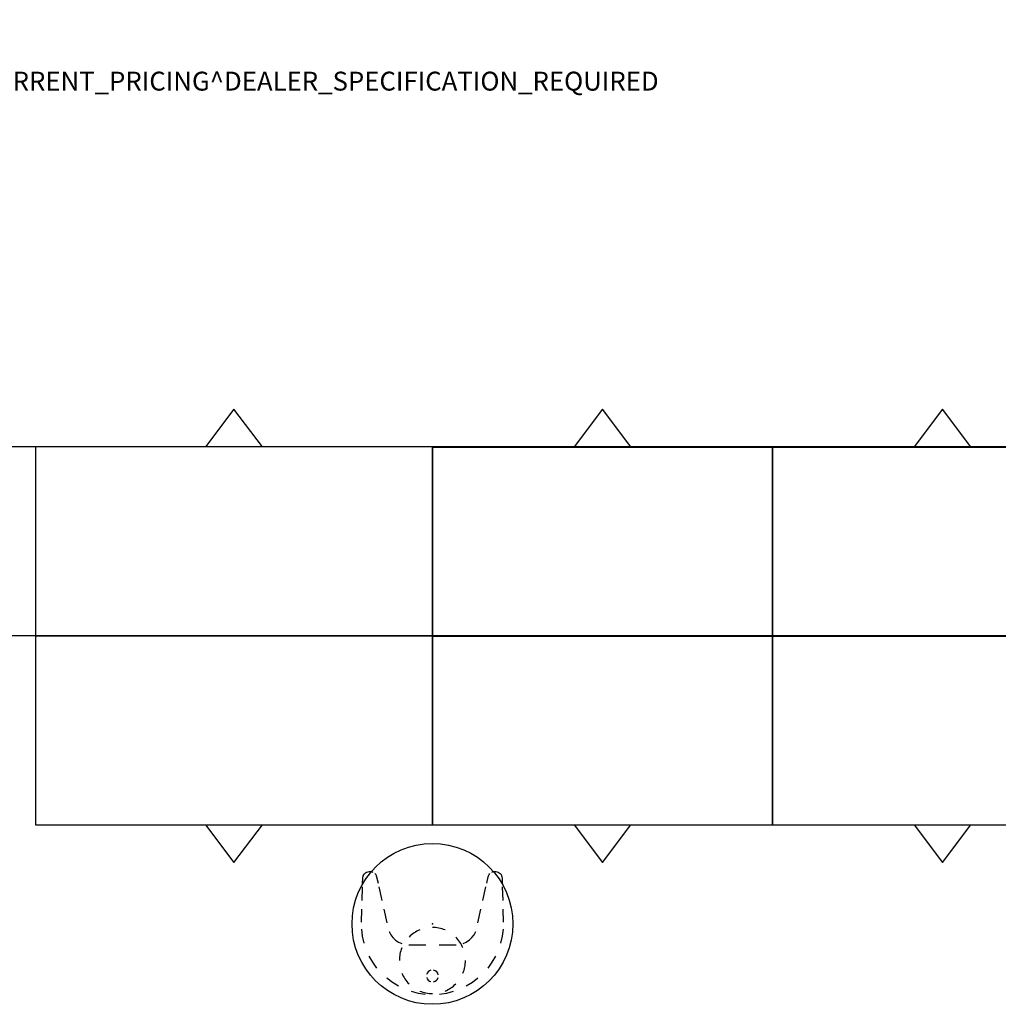
# Model space of a CAD drawing. Units: inches. Extents: x 0 to 360, y 17 to 121.
# Drawn here: x 64 to 168, y 17 to 121 of the extents above; entities that cross this region are included whole.
import ezdxf

# ---------------------------------------------------------------- set-up
doc = ezdxf.new("R2010")
doc.units = ezdxf.units.IN
doc.header["$MEASUREMENT"] = 0
for name, color, linetype in [('PROP-BONUS-COUNT', 7, 'Continuous'), ('PROP-BONUS-FINISH', 7, 'Continuous'), ('PROP-BONUS-PROD_NO', 7, 'Continuous'), ('STORAGE', 4, 'Continuous'), ('TABLE', 6, 'Continuous')]:
    doc.layers.add(name, color=color, linetype=linetype)
doc.styles.get("Standard").update_dxf_attribs({"font": 'arial.ttf'})

# ---------------------------------------------------------------- blocks, each defined once
blk = doc.blocks.new('BBUBBLET')
at = {"layer": 'PROP-BONUS-COUNT'}
for p, q in [((0, 2), (0, -2)), ((1.7321, -1), (-1.7321, 1)), ((1.7321, 1), (-1.7321, -1))]:
    blk.add_line(p, q, dxfattribs=at)
blk.add_point((0, 0), dxfattribs=at)
at = {"layer": 'PROP-BONUS-FINISH'}
blk.add_attdef('FINISH', (3, -5.5), '', height=2, dxfattribs=at)
at = {"layer": 'PROP-BONUS-PROD_NO', "flags": 8}
blk.add_attdef('PROD_NO', (3, -3), '', height=2, dxfattribs=at)
blk = doc.blocks.new('R26-3620-2_0P')
at = {"layer": 'STORAGE'}
for p, q in [((36, 0), (0, 0)), ((0, 0), (0, -20)), ((36, -20), (36, 0)), ((0, -20), (36, -20)), ((15, -20), (18, -24)), ((18, -24), (21, -20))]:
    blk.add_line(p, q, dxfattribs=at)
for p in [(0, 0), (36, 0)]:
    blk.add_point(p, dxfattribs=at)
blk = doc.blocks.new('R26-4220-2_0P')
at = {"layer": 'STORAGE'}
for p, q in [((42, 0), (0, 0)), ((0, 0), (0, -20)), ((42, -20), (42, 0)), ((0, -20), (42, -20)), ((18, -20), (21, -24)), ((21, -24), (24, -20))]:
    blk.add_line(p, q, dxfattribs=at)
for p in [(0, 0), (42, 0)]:
    blk.add_point(p, dxfattribs=at)
blk = doc.blocks.new('R26-4220-1_0P')
at = {"layer": 'STORAGE'}
for p, q in [((42, 0), (0, 0)), ((0, 0), (0, -20)), ((42, -20), (42, 0)), ((0, -20), (42, -20)), ((18, -20), (21, -24)), ((21, -24), (24, -20))]:
    blk.add_line(p, q, dxfattribs=at)
for p in [(0, 0), (42, 0)]:
    blk.add_point(p, dxfattribs=at)
blk = doc.blocks.new('R26-3620-1_0P')
at = {"layer": 'STORAGE'}
for p, q in [((36, 0), (0, 0)), ((0, 0), (0, -20)), ((36, -20), (36, 0)), ((0, -20), (36, -20)), ((15, -20), (18, -24)), ((18, -24), (21, -20))]:
    blk.add_line(p, q, dxfattribs=at)
for p in [(0, 0), (36, 0)]:
    blk.add_point(p, dxfattribs=at)
blk = doc.blocks.new('RTPL-10820_0P')
at = {"layer": 'STORAGE'}
for p, q in [((0, 0), (0, -20)), ((0, 0), (107.942, 0)), ((107.942, 0), (107.942, -20)), ((0, -20), (107.942, -20))]:
    blk.add_line(p, q, dxfattribs=at)
blk.add_point((0, 0), dxfattribs=at)
blk = doc.blocks.new('1PX301_17LP_0P')
at = {"layer": 'TABLE'}
for p, q in [((-2.21, 7.16), (-1.49, 7.35)), ((-1.49, 7.35, 0.05), (-0.75, 7.46, 0.05)), ((0.75, 7.46, 0.05), (1.49, 7.35, 0.05)), ((1.49, 7.35), (2.21, 7.17)), ((-4.23, 6.19, 0.05), (-3.59, 6.58, 0.05)), ((3.59, 6.59, 0.05), (4.22, 6.19, 0.04)), ((-4.82, 5.74, 0.05), (-4.23, 6.19, 0.05)), ((4.22, 6.19, 0.04), (4.82, 5.74, 0.05)), ((-6.3, 4.06, 0.05), (-5.87, 4.67, 0.05)), ((5.87, 4.67, 0.05), (6.3, 4.06, 0.05)), ((-6.68, 3.41, 0.05), (-6.3, 4.06, 0.05)), ((6.3, 4.06), (6.68, 3.42)), ((-0.71, 2.2, 0.05), (-2.5, 2.2, 0.05)), ((2.5, 2.2, 0.05), (0.69, 2.2, 0.05)), ((-7.48, 0.54, 0.04), (-7.39, 1.29, 0.05)), ((-7.39, 1.29, 0.05), (-7.22, 2.02, 0.05)), ((-4.41, 1.14, 0.05), (-4.58, 0.8, 0.05)), ((-4.18, 1.44, 0.05), (-4.41, 1.14, 0.05)), ((-3.91, 1.7, 0.05), (-4.18, 1.44, 0.05)), ((-3.59, 1.92, 0.04), (-3.91, 1.7, 0.05)), ((-3.24, 2.07, 0.05), (-3.59, 1.92, 0.04)), ((3.59, 1.92, 0.05), (3.25, 2.07, 0.05)), ((3.91, 1.71, 0.05), (3.59, 1.92, 0.05)), ((4.18, 1.45, 0.04), (3.91, 1.71, 0.05)), ((4.41, 1.14, 0.05), (4.18, 1.45, 0.04)), ((4.59, 0.8, 0.04), (4.41, 1.14, 0.05)), ((7.22, 2.02, 0.05), (7.39, 1.29, 0.05)), ((7.39, 1.29, 0.05), (7.48, 0.55, 0.06)), ((-4.58, 0.8, 0.05), (-4.58, 0.8, 0.05)), ((4.59, 0.8, 0.04), (4.59, 0.8, 0.04)), ((-7.46, -1.57, 0.05), (-7.49, -0.2, 0.05)), ((-4.82, -0.11, 0.05), (-5.14, -1.57, 0.05)), ((5.14, -1.57, 0.05), (4.82, -0.11, 0.05)), ((7.5, -0.2, 0.06), (7.46, -1.57, 0.05)), ((-7.4, -3.93, 0.05), (-7.44, -2.47, 0.05)), ((-5.34, -2.47, 0.05), (-5.67, -3.93, 0.05)), ((5.66, -3.93, 0.05), (5.34, -2.47, 0.05)), ((7.44, -2.47, 0.05), (7.4, -3.93, 0.05)), ((-7.38, -4.83, 0.05), (-7.39, -4.31, 0.05)), ((-7.36, -4.97, 0.04), (-7.38, -4.83, 0.05)), ((-7.32, -5.1, 0.05), (-7.36, -4.97, 0.04)), ((-7.26, -5.22, 0.05), (-7.32, -5.1, 0.05)), ((-5.94, -5.1, 0.05), (-6, -5.22, 0.05)), ((-5.9, -4.97, 0.05), (-5.94, -5.1, 0.05)), ((-5.75, -4.31, 0.05), (-5.9, -4.97, 0.05)), ((5.9, -4.97, 0.05), (5.75, -4.31, 0.05)), ((5.94, -5.1, 0.05), (5.9, -4.97, 0.05)), ((6, -5.22, 0.05), (5.94, -5.1, 0.05)), ((7.32, -5.1, 0.05), (7.26, -5.21, 0.05)), ((7.37, -4.83, 0.05), (7.32, -5.1, 0.05)), ((7.39, -4.31, 0.05), (7.37, -4.83, 0.05)), ((-7.17, -5.32), (-7.26, -5.22)), ((-7.07, -5.41, 0.05), (-7.17, -5.32, 0.05)), ((-6.96, -5.48, 0.05), (-7.07, -5.41, 0.05)), ((-6.7, -5.56), (-6.96, -5.48)), ((-6.56, -5.56, 0.04), (-6.7, -5.56, 0.05)), ((-6.43, -5.54, 0.05), (-6.56, -5.56, 0.04)), ((-6.3, -5.49, 0.05), (-6.43, -5.54, 0.05)), ((-6, -5.22, 0.05), (-6.08, -5.33, 0.05)), ((6.09, -5.33, 0.05), (6, -5.22, 0.05)), ((6.43, -5.54, 0.05), (6.3, -5.49, 0.05)), ((6.69, -5.56, 0.04), (6.43, -5.54, 0.05)), ((6.83, -5.53, 0.05), (6.69, -5.56, 0.04)), ((6.96, -5.48, 0.05), (6.83, -5.53, 0.05)), ((7.07, -5.41, 0.05), (6.96, -5.48, 0.05)), ((7.17, -5.32, 0.05), (7.07, -5.41, 0.05)), ((7.26, -5.21, 0.05), (7.17, -5.32, 0.05))]:
    blk.add_line(p, q, dxfattribs=at)
blk.add_circle((0, 0), 8.51, dxfattribs=at)
for centre, radius, start, end in [((0, 3.87), 3.5, 67.5, 90), ((0, 3.87), 3.5, 112.5, 135), ((0, 3.87), 3.5, 22.5, 45), ((0, 3.87), 3.5, 157.5, 180), ((0, 5.5), 0.628, 189.2055, 257.9133), ((0, 5.5), 0.628, 102.0867, 163.6652), ((0, 5.5), 0.628, 15.1666, 75.1481), ((0, 5.5), 0.628, 284.8519, 347.8894), ((0, 3.87), 3.5, 337.5, 0), ((0, 3.87), 3.5, 202.5, 225), ((0, 3.87), 3.5, 292.5, 315), ((0, 3.87), 3.5, 247.5, 270)]:
    blk.add_arc(centre, radius, start, end, dxfattribs=at)
blk.add_point((0, 0), dxfattribs=at)
blk = doc.blocks.new('RTPL-07220_0P')
at = {"layer": 'STORAGE'}
for p, q in [((0, 0), (0, -20)), ((0, 0), (72, 0)), ((72, 0), (72, -20)), ((0, -20), (72, -20))]:
    blk.add_line(p, q, dxfattribs=at)
blk.add_point((0, 0), dxfattribs=at)

msp = doc.modelspace()

# ---------------------------------------------------------------- block references
msp.add_blockref('BBUBBLET', (1.73, 119.21)).add_auto_attribs({'PROD_NO': 'NOT_FOR_ORDER_ENTRY', 'FINISH': 'BUDGET_PURPOSES_ONLY^ UPDATE_FOR_CURRENT_PRICING^ DEALER_SPECIFICATION_REQUIRED'})
at = {"rotation": 180}
for name, p in [('R26-4220-2_0P', (107.94, 56)), ('R26-3620-2_0P', (143.94, 56)), ('R26-3620-2_0P', (179.94, 56)), ('RTPL-10820_0P', (107.94, 56)), ('RTPL-07220_0P', (179.94, 55.92)), ('1PX301_17LP_0P', (107.94, 25.5))]:
    msp.add_blockref(name, p, dxfattribs=at)
for name, p in [('R26-4220-1_0P', (65.94, 56)), ('R26-3620-1_0P', (107.94, 56)), ('R26-3620-1_0P', (143.94, 56))]:
    msp.add_blockref(name, p)

doc.saveas('drawing.dxf')
